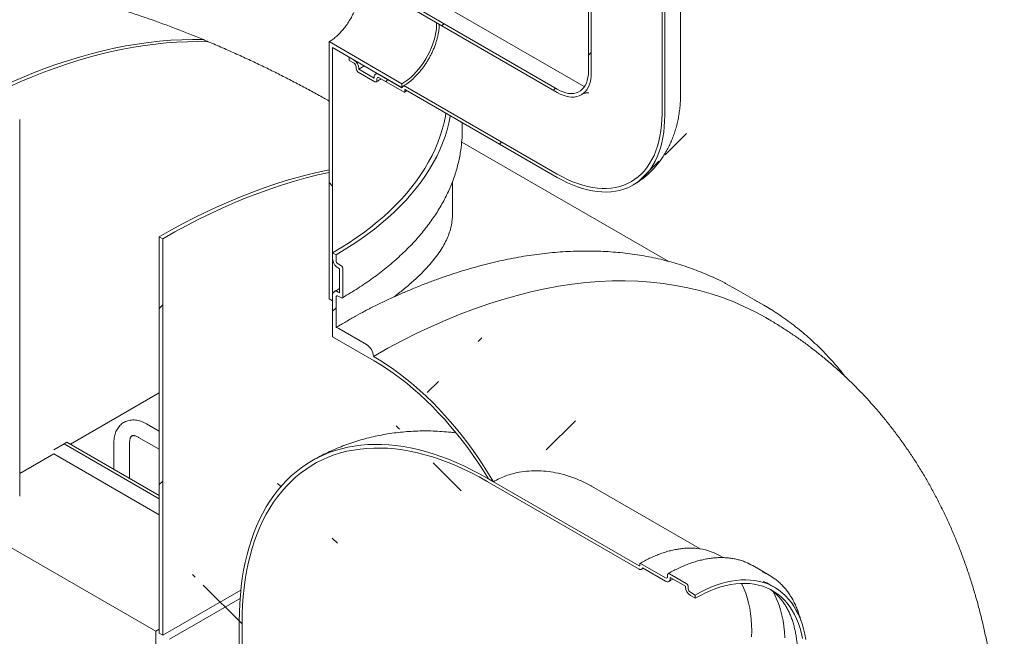
# Model space of a CAD drawing. Units: millimetres. Extents: x 8 to 412, y 5 to 290.
# Drawn here: x 329 to 355, y 190 to 206 of the extents above; entities that cross this region are included whole.
import ezdxf

# ---------------------------------------------------------------- set-up
doc = ezdxf.new("R2010")
doc.units = ezdxf.units.MM

msp = doc.modelspace()

# ---------------------------------------------------------------- hatches: boundary and pattern name
at = {"linetype": 'Continuous', "lineweight": 0}
h = msp.add_hatch(dxfattribs=at)
h.set_pattern_fill('ANSI31', style=0)
edge = h.paths.add_edge_path(flags=0)
edge.add_arc((295.497091, 189.201185), 0.25, 270, 330.0026883)
edge.add_line((295.673868, 189.099134), (305.308198, 183.537353))
edge.add_arc((305.484974, 183.435302), 0.25, 150.0026883, 270)
edge.add_line((305.484974, 183.231167), (306.192081, 182.822963))
edge.add_arc((306.192081, 183.027098), 0.25, 270, 330.0026883)
edge.add_line((306.368858, 182.925047), (316.003188, 177.363267))
edge.add_arc((316.179965, 177.261216), 0.25, 150.0026883, 270)
edge.add_line((316.179965, 177.057081), (316.887071, 176.648877))
edge.add_arc((316.887071, 176.853012), 0.25, 270, 330.0026883)
edge.add_line((317.063848, 176.750961), (326.698178, 171.189181))
edge.add_arc((326.874955, 171.08713), 0.25, 150.0026883, 270)
edge.add_line((326.874955, 170.882994), (327.582061, 170.47479))
edge.add_arc((327.582061, 170.678925), 0.25, 270, 330.0026883)
edge.add_line((327.758838, 170.576874), (337.393168, 165.015094))
edge.add_arc((337.569945, 164.913043), 0.25, 150.0026883, 270)
edge.add_line((337.569945, 164.708908), (338.277051, 164.300704))
edge.add_arc((338.277051, 164.504839), 0.25, 270, 330.0026883)
edge.add_line((338.453828, 164.402788), (338.473753, 164.391286))
edge.add_arc((338.473753, 169.413012), 6.15, 270, 307.3557921)
edge.add_arc((323.040024, 189.631804), 32, 307.3557921, 349.7120828)
edge.add_line((344.445156, 185.746495), (344.351699, 185.800447))
edge.add_arc((323.040024, 189.631804), 31.875, 307.3557921, 349.8083812, ccw=False)
edge.add_arc((338.473753, 169.413012), 6.025, 270, 307.3557921, ccw=False)
edge.add_line((338.473753, 164.493353), (333.082064, 167.605909))
edge.add_line((333.082064, 167.605909), (333.082064, 171.586545))
edge.add_line((333.082064, 171.586545), (327.601987, 174.750127))
edge.add_line((327.601987, 174.750127), (327.601987, 170.76949))
edge.add_line((327.601987, 170.76949), (283.918218, 195.987594))
edge.add_arc((283.918218, 200.907252), 6.025, 188.8366879, 270, ccw=False)
edge.add_arc((299.351947, 203.30664), 31.875, 133.5414052, 188.8366879, ccw=False)
edge.add_line((278.507283, 225.240565), (278.411742, 225.29572))
edge.add_arc((299.351947, 203.30664), 32, 133.6003919, 188.8366879)
edge.add_arc((283.918218, 200.907252), 6.15, 188.8366879, 270)
edge.add_arc((284.094994, 195.783475), 0.25, 150.0026883, 270)
edge.add_line((284.094994, 195.57934), (284.802101, 195.171136))
edge.add_arc((284.802101, 195.375271), 0.25, 270, 330.0026883)
edge.add_line((284.978878, 195.27322), (294.613208, 189.71144))
edge.add_arc((294.789984, 189.609389), 0.25, 150.0026883, 270)
edge.add_line((294.789984, 189.405253), (295.497091, 188.997049))
h.paths.add_polyline_path([(332.993676, 171.433436), (332.993676, 167.656935), (327.690375, 170.718465), (327.690375, 174.494966)], flags=0)
h = msp.add_hatch(dxfattribs=at)
h.set_pattern_fill('ANSI31', style=0)
edge = h.paths.add_edge_path(flags=0)
edge.add_line((343.140658, 203.874176), (339.269249, 206.109093))
edge.add_arc((339.269249, 206.129507), 0.025, 150.0026883, 270, ccw=False)
edge.add_line((339.251571, 206.139712), (339.251571, 206.180539))
edge.add_arc((339.233893, 206.190744), 0.025, 330.0026883, 450)
edge.add_line((339.233893, 206.211158), (338.597497, 206.578541))
edge.add_arc((338.597497, 206.639782), 0.075, 150.0026883, 270, ccw=False)
edge.add_line((338.544464, 206.670397), (338.544464, 206.711224))
edge.add_arc((338.491431, 206.74184), 0.075, 330.0026883, 450)
edge.add_line((338.491431, 206.80308), (338.067167, 207.048003))
edge.add_arc((338.067167, 206.986762), 0.075, 90, 150.0026883)
edge.add_line((338.014134, 207.017377), (338.014134, 206.97655))
edge.add_arc((337.961101, 207.007166), 0.075, 270, 330.0026883, ccw=False)
edge.add_line((337.961101, 206.945925), (337.837357, 207.017361))
edge.add_line((337.837357, 207.017361), (337.837357, 206.935707))
edge.add_line((337.837357, 206.935707), (337.961101, 206.864271))
edge.add_arc((337.961101, 207.007166), 0.175, 270, 330.0026883)
edge.add_line((338.084845, 206.93573), (338.084845, 206.956143))
edge.add_line((338.084845, 206.956143), (338.473753, 206.731631))
edge.add_line((338.473753, 206.731631), (338.473753, 206.711218))
edge.add_arc((338.597497, 206.639782), 0.175, 150.0026883, 270)
edge.add_line((338.597497, 206.496887), (339.182646, 206.159088))
edge.add_arc((339.269249, 206.129507), 0.125, 161.1412345, 270)
edge.add_line((339.269249, 206.027439), (343.140658, 203.792522))
edge.add_arc((343.140658, 204.792785), 1.225, 270, 330.0026883)
edge.add_line((344.006864, 204.292735), (344.006864, 222.664903))
edge.add_arc((346.676192, 221.123933), 3.775, -29.9973117, 150.0026883, ccw=False)
edge.add_line((349.34552, 219.582962), (349.416231, 219.542142))
edge.add_arc((346.676192, 221.123933), 3.875, 330.0026883, 510.0026883)
edge.add_line((343.936153, 222.705723), (343.936153, 204.333555))
edge.add_arc((343.140658, 204.792785), 1.125, 270, 330.0026883, ccw=False)
h = msp.add_hatch(dxfattribs=at)
h.set_pattern_fill('ANSI31', style=0)
edge = h.paths.add_edge_path(flags=0)
edge.add_line((339.251571, 203.812571), (339.251571, 203.853398))
edge.add_arc((339.269249, 203.843193), 0.025, 90, 150.0026883, ccw=False)
edge.add_line((339.269249, 203.863606), (343.140658, 201.628689))
edge.add_arc((343.140658, 204.792785), 3.875, 270, 330.0026883)
edge.add_line((345.880697, 203.210994), (345.880697, 221.583162))
edge.add_arc((346.676192, 221.123933), 1.125, -29.9973117, 150.0026883, ccw=False)
edge.add_line((347.471687, 220.664703), (347.542398, 220.623883))
edge.add_arc((346.676192, 221.123933), 1.225, 330.0026883, 510.0026883)
edge.add_line((345.809986, 221.623983), (345.809986, 203.251814))
edge.add_arc((343.140658, 204.792785), 3.775, 270, 330.0026883, ccw=False)
edge.add_line((343.140658, 201.710343), (339.269249, 203.94526))
edge.add_arc((339.269249, 203.843193), 0.125, 90, 140.8887946)
edge.add_line((339.182646, 203.913601), (338.597497, 204.2514))
edge.add_arc((338.597497, 204.108505), 0.175, 90, 150.0026883)
edge.add_line((338.473753, 204.179941), (338.473753, 204.159528))
edge.add_line((338.473753, 204.159528), (338.084845, 204.38404))
edge.add_line((338.084845, 204.38404), (338.084845, 204.404453))
edge.add_arc((337.961101, 204.475889), 0.175, 330.0026883, 450)
edge.add_line((337.961101, 204.618784), (337.837357, 204.690219))
edge.add_line((337.837357, 204.690219), (337.837357, 204.608565))
edge.add_line((337.837357, 204.608565), (337.961101, 204.53713))
edge.add_arc((337.961101, 204.475889), 0.075, -29.9973117, 90, ccw=False)
edge.add_line((338.014134, 204.445274), (338.014134, 204.404447))
edge.add_arc((338.067167, 204.373831), 0.075, 150.0026883, 270)
edge.add_line((338.067167, 204.312591), (338.491431, 204.067668))
edge.add_arc((338.491431, 204.128909), 0.075, 270, 330.0026883)
edge.add_line((338.544464, 204.098294), (338.544464, 204.139121))
edge.add_arc((338.597497, 204.108505), 0.075, 90, 150.0026883, ccw=False)
edge.add_line((338.597497, 204.169746), (339.233893, 203.802362))
edge.add_arc((339.233893, 203.822776), 0.025, 270, 330.0026883)
h = msp.add_hatch(dxfattribs=at)
h.set_pattern_fill('ANSI31', angle=90, style=0)
h.paths.add_polyline_path([(337.324705, 205.088235), (337.324705, 198.53279), (337.413093, 198.481765), (337.413093, 204.935142), (339.18086, 203.914632), (339.18086, 204.016699)], flags=0)
h = msp.add_hatch(dxfattribs=at)
h.set_pattern_fill('ANSI31', style=0)
h.paths.add_polyline_path([(333.082064, 189.958714), (333.082064, 200.063406), (332.993676, 200.114432), (332.993676, 190.009739)], flags=0)
h = msp.add_hatch(dxfattribs=at)
h.set_pattern_fill('ANSI31', style=0)
edge = h.paths.add_edge_path(flags=0)
edge.add_line((337.554515, 199.318732), (337.58987, 199.298322))
edge.add_line((337.58987, 199.298322), (337.58987, 198.685917))
edge.add_line((337.58987, 198.685917), (337.554515, 198.706327))
edge.add_arc((337.554515, 198.543019), 0.2, 90, 150.0026883)
edge.add_line((337.413093, 198.62466), (337.413093, 197.563156))
edge.add_line((337.413093, 197.563156), (338.473753, 196.95085))
edge.add_arc((338.473753, 192.031192), 6.025, 33.3122446, 90, ccw=False)
edge.add_line((341.384134, 193.943845), (341.512051, 193.87))
edge.add_arc((338.473753, 192.031192), 6.15, 31.1827463, 90)
edge.add_line((338.473753, 197.052918), (338.453828, 197.064421))
edge.add_arc((338.277051, 197.166472), 0.25, 330.0026883, 450)
edge.add_line((338.277051, 197.370607), (337.569945, 197.778811))
edge.add_arc((337.569945, 197.574676), 0.25, 90, 106.7326806)
edge.add_line((337.501482, 197.802403), (337.501482, 198.573634))
edge.add_arc((337.554515, 198.543019), 0.075, 90, 150.0026883, ccw=False)
edge.add_line((337.554515, 198.604259), (337.625225, 198.563439))
edge.add_arc((337.625225, 198.624679), 0.075, 270, 330.0026883)
edge.add_line((337.678258, 198.594064), (337.678258, 199.288124))
edge.add_arc((337.625225, 199.318739), 0.075, 330.0026883, 450)
edge.add_line((337.625225, 199.37998), (337.554515, 199.4208))
edge.add_arc((337.554515, 199.482041), 0.075, 150.0026883, 270, ccw=False)
edge.add_line((337.501482, 199.512656), (337.501482, 199.655551))
edge.add_line((337.501482, 199.655551), (337.413093, 199.706576))
edge.add_line((337.413093, 199.706576), (337.413093, 199.563681))
edge.add_arc((337.554515, 199.482041), 0.2, 150.0026883, 270)
h = msp.add_hatch(dxfattribs=at)
h.set_pattern_fill('ANSI31', angle=90, style=0)
edge = h.paths.add_edge_path(flags=0)
edge.add_line((345.242486, 191.777706), (345.242486, 191.736879))
edge.add_arc((345.224808, 191.747084), 0.025, 270, 330.0026883, ccw=False)
edge.add_line((345.224808, 191.726671), (341.353398, 193.961588))
edge.add_arc((341.353398, 186.663754), 8.9375, 90, 150.0026883)
edge.add_line((335.033632, 190.312078), (335.033632, 188.270726))
edge.add_line((335.033632, 188.270726), (335.104342, 188.229906))
edge.add_line((335.104342, 188.229906), (335.104342, 190.271258))
edge.add_arc((341.353398, 186.663754), 8.8375, 90, 150.0026883, ccw=False)
edge.add_line((341.353398, 193.879934), (345.224808, 191.645017))
edge.add_arc((345.224808, 191.747084), 0.125, 270, 320.8887946)
edge.add_line((345.311411, 191.676676), (345.89656, 191.338877))
edge.add_arc((345.89656, 191.481771), 0.175, 270, 330.0026883)
edge.add_line((346.020303, 191.410336), (346.020303, 191.430749))
edge.add_line((346.020303, 191.430749), (346.409212, 191.206237))
edge.add_line((346.409212, 191.206237), (346.409212, 191.185823))
edge.add_arc((346.532956, 191.114388), 0.175, 150.0026883, 270)
edge.add_line((346.532956, 190.971493), (346.656699, 190.900057))
edge.add_line((346.656699, 190.900057), (346.656699, 190.981712))
edge.add_line((346.656699, 190.981712), (346.532956, 191.053147))
edge.add_arc((346.532956, 191.114388), 0.075, 150.0026883, 270, ccw=False)
edge.add_line((346.479923, 191.145003), (346.479923, 191.18583))
edge.add_arc((346.42689, 191.216445), 0.075, 330.0026883, 450)
edge.add_line((346.42689, 191.277686), (346.002626, 191.522608))
edge.add_arc((346.002626, 191.461368), 0.075, 90, 150.0026883)
edge.add_line((345.949593, 191.491983), (345.949593, 191.451156))
edge.add_arc((345.89656, 191.481771), 0.075, 270, 330.0026883, ccw=False)
edge.add_line((345.89656, 191.420531), (345.260163, 191.787915))
edge.add_arc((345.260163, 191.767501), 0.025, 90, 150.0026883)

# ---------------------------------------------------------------- linework, layer by layer
at = {"color": 7, "linetype": 'Continuous', "lineweight": 15}
for p, q in [((343.936153, 222.705723), (343.936153, 204.333555)), ((344.006864, 222.664903), (344.006864, 204.292735)), ((346.283425, 203.772274), (346.283425, 222.144443)), ((345.809986, 203.251814), (345.809986, 221.623983)), ((345.880697, 203.210994), (345.880697, 221.583162)), ((343.140658, 203.874176), (339.269249, 206.109093)), ((343.828102, 203.94225), (339.956693, 206.177167)), ((339.269249, 206.027439), (343.140658, 203.792522)), ((337.324705, 205.088235), (339.18086, 204.016699)), ((337.324705, 198.53279), (337.324705, 205.088235)), ((337.413093, 204.935142), (339.18086, 203.914632)), ((337.413093, 204.935142), (337.413093, 198.481765)), ((337.837357, 204.690219), (337.837357, 204.608565)), ((337.961101, 204.618784), (337.837357, 204.690219)), ((337.837357, 204.608565), (337.961101, 204.53713)), ((338.014134, 204.445274), (338.014134, 204.404447)), ((338.067167, 204.312591), (338.491431, 204.067668)), ((338.084845, 204.38404), (338.084845, 204.404453)), ((338.473753, 204.159528), (338.084845, 204.38404)), ((338.473753, 204.179941), (338.473753, 204.159528)), ((338.545202, 204.281589), (338.510004, 204.260064)), ((338.544464, 204.098294), (338.544464, 204.139121)), ((339.182646, 203.913601), (338.597497, 204.2514)), ((338.597497, 204.169746), (339.233893, 203.802362)), ((339.18086, 203.914632), (339.18086, 204.016699)), ((339.251571, 203.812571), (339.251571, 203.853398)), ((343.140658, 201.710343), (339.269249, 203.94526)), ((339.269249, 203.863606), (343.140658, 201.628689)), ((329.437455, 193.505921), (329.437455, 203.100276)), ((340.684148, 203.046802), (340.681028, 203.024747)), ((340.717025, 202.829181), (340.717025, 203.027822)), ((345.966764, 199.489864), (340.703904, 202.528049)), ((340.467025, 200.66503), (340.467025, 201.513091)), ((345.078004, 201.437661), (345.119779, 201.462689)), ((332.993676, 200.114432), (332.993676, 190.009739)), ((333.082064, 200.063406), (332.993676, 200.114432)), ((333.082064, 189.958714), (333.082064, 200.063406)), ((337.413093, 199.563681), (337.413093, 199.706576)), ((337.413093, 199.706576), (337.501482, 199.655551)), ((337.501482, 199.655551), (337.501482, 199.512656)), ((337.554515, 199.4208), (337.625225, 199.37998)), ((337.58987, 199.298322), (337.554515, 199.318732)), ((337.58987, 198.685917), (337.58987, 199.298322)), ((337.678258, 199.288124), (337.678258, 198.594064)), ((347.694122, 198.781349), (347.449072, 198.916126)), ((348.401229, 198.373145), (347.694122, 198.781349)), ((337.413093, 198.481765), (337.324705, 198.53279)), ((337.413093, 197.563156), (337.413093, 198.62466)), ((337.501482, 198.573634), (337.501482, 197.802403)), ((337.554515, 198.706327), (337.58987, 198.685917)), ((337.625225, 198.563439), (337.554515, 198.604259)), ((348.472941, 198.043079), (348.453015, 198.054582)), ((338.277051, 197.370607), (337.569945, 197.778811)), ((337.413093, 197.563156), (338.473753, 196.95085)), ((338.473753, 197.052918), (338.453828, 197.064421)), ((330.730992, 194.82658), (332.993676, 196.1328)), ((332.993676, 195.159797), (332.669404, 195.346996)), ((330.571835, 194.836819), (330.30667, 194.683692)), ((330.642546, 194.877639), (330.571835, 194.836819)), ((332.993676, 193.43872), (330.571835, 194.836819)), ((332.993676, 193.520361), (330.642546, 194.877639)), ((331.839082, 194.867533), (331.839082, 194.186894)), ((332.239082, 193.955978), (332.239082, 194.867533)), ((332.46942, 195.000576), (332.993676, 194.69793)), ((329.437455, 194.079838), (330.30667, 194.581625)), ((330.30667, 194.581625), (332.993676, 193.030449)), ((345.224808, 191.726671), (341.353398, 193.961588)), ((341.353398, 193.879934), (345.224808, 191.645017)), ((341.512051, 193.87), (341.384134, 193.943845)), ((346.782203, 192.158987), (344.016834, 193.7554)), ((327.601987, 193.122295), (332.905288, 190.060765)), ((345.242486, 191.777706), (345.242486, 191.736879)), ((345.89656, 191.420531), (345.260163, 191.787915)), ((347.367349, 191.936656), (347.278749, 191.987803)), ((345.287303, 191.638828), (345.332671, 191.664403)), ((345.311411, 191.676676), (345.89656, 191.338877)), ((346.42689, 191.277686), (346.002626, 191.522608)), ((348.545467, 191.487476), (348.121203, 191.732399)), ((345.949593, 191.491983), (345.949593, 191.451156)), ((346.020303, 191.430749), (346.409212, 191.206237)), ((346.020303, 191.410336), (346.020303, 191.430749)), ((348.675285, 191.1816), (348.551542, 191.253036)), ((335.073593, 191.108399), (333.082064, 189.958714)), ((346.409212, 191.206237), (346.409212, 191.185823)), ((346.479923, 191.145003), (346.479923, 191.18583)), ((346.656699, 190.981712), (346.532956, 191.053147)), ((333.258841, 189.856596), (335.054546, 190.893235)), ((346.532956, 190.971493), (346.656699, 190.900057)), ((346.656699, 190.900057), (346.656699, 190.981712)), ((335.033632, 190.312078), (335.033632, 188.270726)), ((335.104342, 190.271258), (335.104342, 188.229906)), ((332.905288, 190.060765), (332.993676, 190.11179)), ((332.905288, 190.060765), (332.905288, 171.688597)), ((332.993676, 190.009739), (333.082064, 189.958714))]:
    msp.add_line(p, q, dxfattribs=at)
at = {"color": 7, "linetype": 'Continuous', "lineweight": 15, "flags": 128}
for points in [[(339.18086, 204.016699), (339.255819, 204.063649), (339.330237, 204.117614), (339.403579, 204.178207), (339.475317, 204.244989), (339.544933, 204.317481), (339.611926, 204.39516), (339.675813, 204.477465), (339.736133, 204.563805), (339.792454, 204.653557), (339.844367, 204.746075), (339.8915, 204.840691), (339.933513, 204.936724), (339.970103, 205.033483), (340.001006, 205.13027), (340.026, 205.226387), (340.044905, 205.321143), (340.057585, 205.413853), (340.063947, 205.503852), (340.06456, 205.568316)], [(327.601987, 203.226988), (327.91007, 203.40094), (328.218005, 203.56701), (328.525644, 203.725115), (328.832839, 203.875182), (329.139443, 204.017137), (329.445307, 204.150913), (329.750286, 204.276444), (330.054232, 204.393671), (330.356999, 204.502538), (330.658443, 204.602991), (330.958417, 204.694984), (331.256778, 204.778471), (331.553383, 204.853412), (331.848089, 204.919772), (332.140753, 204.977518), (332.431237, 205.026623), (332.719399, 205.067063), (333.005102, 205.098819), (333.288207, 205.121876), (333.56858, 205.136222), (333.846086, 205.14185), (334.12059, 205.138758)], [(327.690375, 203.175962), (327.986855, 203.343505), (328.283203, 203.50375), (328.579288, 203.656625), (328.874976, 203.802063), (329.170138, 203.939999), (329.464641, 204.070372), (329.758354, 204.193123), (330.051146, 204.308198), (330.342888, 204.415546), (330.633449, 204.515118), (330.922701, 204.606871), (331.210513, 204.690764), (331.496759, 204.76676), (331.781311, 204.834823), (332.064041, 204.894925), (332.344825, 204.947039), (332.623538, 204.991141), (332.900054, 205.027212), (333.174252, 205.055235), (333.446009, 205.075198), (333.715204, 205.087093), (333.981717, 205.090914), (334.24543, 205.086658)], [(338.084845, 204.38404), (338.168071, 204.435681), (338.218267, 204.470325)], [(343.140658, 203.874176), (343.214057, 203.835722), (343.28683, 203.805434), (343.358356, 203.783569), (343.428024, 203.770315), (343.495241, 203.765784), (343.559432, 203.770015), (343.620051, 203.782972), (343.67658, 203.804544), (343.728536, 203.834547), (343.775477, 203.872726), (343.817002, 203.918755), (343.852756, 203.97224), (343.882435, 204.032726), (343.905786, 204.099697), (343.922608, 204.17258), (343.93276, 204.250756), (343.936153, 204.333555)], [(343.140658, 203.792522), (343.216153, 203.752746), (343.291073, 203.720886), (343.364849, 203.697183), (343.436918, 203.681818), (343.506733, 203.674909), (343.573761, 203.676507), (343.637493, 203.686601), (343.697445, 203.705113), (343.753158, 203.731903), (343.80421, 203.766768), (343.850212, 203.809441), (343.890814, 203.859597), (343.925707, 203.916856), (343.954625, 203.980781), (343.977349, 204.050886), (343.993704, 204.126638), (344.003568, 204.207459), (344.006864, 204.292735)], [(339.269249, 203.94526), (339.254192, 203.95246), (339.239576, 203.956467), (339.225827, 203.957162), (339.213347, 203.954525), (339.202501, 203.948634), (339.193607, 203.939662), (339.186923, 203.927869), (339.182646, 203.913601)], [(340.301253, 203.267843), (340.288272, 203.190859), (340.25322, 203.020971), (340.209463, 202.851758), (340.157038, 202.683368), (340.095993, 202.515948), (340.026381, 202.349646), (339.948263, 202.184608), (339.861707, 202.020979), (339.76679, 201.858903), (339.663595, 201.698521), (339.552213, 201.539976), (339.432741, 201.383405), (339.305284, 201.228947), (339.169955, 201.076737), (339.026872, 200.926909), (338.876161, 200.779594), (338.717954, 200.634922), (338.55239, 200.493021), (338.379615, 200.354014), (338.19978, 200.218023), (338.013043, 200.085169), (337.819569, 199.955568), (337.619527, 199.829333), (337.413093, 199.706576)], [(340.41585, 203.201687), (340.4126, 203.183387), (340.37711, 203.011376), (340.332806, 202.840047), (340.279726, 202.669552), (340.217918, 202.50004), (340.147436, 202.331659), (340.068341, 202.164558), (339.980703, 201.998884), (339.8846, 201.834781), (339.780115, 201.672395), (339.66734, 201.511868), (339.546375, 201.35334), (339.417325, 201.196951), (339.280304, 201.042838), (339.135432, 200.891137), (338.982837, 200.741981), (338.822653, 200.595501), (338.655019, 200.451826), (338.480084, 200.311081), (338.298002, 200.173391), (338.108931, 200.038876), (337.913038, 199.907655), (337.710496, 199.779842), (337.501482, 199.655551)], [(345.809986, 203.251814), (345.806771, 203.102422), (345.797133, 202.957102), (345.781095, 202.816205), (345.758696, 202.680069), (345.72999, 202.549023), (345.695046, 202.423382), (345.653948, 202.30345), (345.606796, 202.189514), (345.553702, 202.08185), (345.494795, 201.980717), (345.430217, 201.886359), (345.360123, 201.799002), (345.284683, 201.718857), (345.204077, 201.646118), (345.1185, 201.58096), (345.028158, 201.523539), (344.933269, 201.473994), (344.834062, 201.432444), (344.730775, 201.398989), (344.623657, 201.373711), (344.512967, 201.356669), (344.398971, 201.347905), (344.281943, 201.347441), (344.162166, 201.355276), (344.039928, 201.371393), (343.915523, 201.395752), (343.789252, 201.428295), (343.661418, 201.468943), (343.53233, 201.517599), (343.402298, 201.574144), (343.271636, 201.638444), (343.140658, 201.710343)], [(345.880697, 203.210994), (345.877593, 203.062232), (345.86829, 202.91739), (345.852807, 202.776796), (345.831181, 202.64077), (345.80346, 202.509618), (345.769706, 202.383639), (345.729997, 202.263117), (345.684422, 202.148325), (345.633085, 202.039524), (345.576102, 201.93696), (345.513601, 201.840866), (345.445725, 201.751458), (345.372628, 201.66894), (345.294474, 201.593499), (345.211441, 201.525305), (345.123718, 201.464513), (345.031501, 201.41126), (344.935002, 201.365668), (344.834438, 201.327839), (344.730037, 201.29786), (344.622035, 201.275797), (344.510678, 201.261702), (344.396217, 201.255606), (344.278911, 201.257522), (344.159028, 201.267447), (344.036837, 201.285359), (343.912616, 201.311215), (343.786647, 201.344959), (343.659214, 201.386512), (343.530606, 201.435783), (343.401115, 201.492657), (343.271034, 201.557008), (343.140658, 201.628689)], [(332.993676, 200.114432), (333.290156, 200.281974), (333.586504, 200.442219), (333.882589, 200.595095), (334.178277, 200.740533), (334.473439, 200.878469), (334.767942, 201.008841), (335.061655, 201.131593), (335.354447, 201.246668), (335.646189, 201.354015), (335.93675, 201.453588), (336.226002, 201.545341), (336.513814, 201.629234), (336.80006, 201.705229), (337.084611, 201.773293), (337.324705, 201.824818)], [(333.082064, 200.063406), (333.390147, 200.237359), (333.698082, 200.403428), (334.005721, 200.561534), (334.312917, 200.711601), (334.61952, 200.853556), (334.925385, 200.987331), (335.230363, 201.112863), (335.534309, 201.23009), (335.837077, 201.338956), (336.13852, 201.43941), (336.438495, 201.531402), (336.736856, 201.614889), (337.033461, 201.689831), (337.324705, 201.755459)], [(338.453828, 197.064421), (338.824026, 197.272535), (339.19397, 197.469315), (339.563407, 197.654625), (339.932084, 197.828338), (340.299747, 197.990335), (340.666146, 198.140505), (341.031028, 198.278745), (341.394143, 198.404961), (341.755244, 198.519066), (342.114082, 198.620981), (342.470412, 198.710638), (342.823988, 198.787973), (343.17457, 198.852936), (343.521916, 198.90548), (343.865789, 198.94557), (344.205953, 198.973178), (344.542174, 198.988286), (344.874223, 198.990883), (345.201872, 198.980968), (345.524896, 198.958547), (345.843074, 198.923635), (346.156187, 198.876257), (346.464022, 198.816444), (346.766367, 198.744239), (347.063015, 198.65969), (347.353762, 198.562855), (347.638411, 198.453801), (347.916764, 198.332602), (348.188632, 198.199343), (348.453015, 198.054582)], [(348.648443, 198.223286), (348.402051, 198.37267), (348.156178, 198.507922)], [(341.512051, 193.87), (341.389475, 194.073738), (341.262538, 194.274421), (341.131431, 194.471749), (340.996348, 194.665427), (340.857492, 194.855164), (340.715071, 195.040678), (340.569297, 195.221691), (340.420389, 195.397931), (340.26857, 195.569136), (340.114066, 195.735049), (339.957109, 195.895423), (339.797933, 196.050016), (339.636776, 196.198599), (339.47388, 196.340949), (339.309488, 196.476852), (339.143846, 196.606106), (338.977202, 196.728518), (338.809805, 196.843903), (338.641905, 196.952091), (338.473753, 197.052918)], [(338.473753, 196.95085), (338.642339, 196.849674), (338.810661, 196.74095), (338.978455, 196.624849), (339.145459, 196.501551), (339.31141, 196.37125), (339.476049, 196.234151), (339.639118, 196.090468), (339.800362, 195.940426), (339.959527, 195.78426), (340.116365, 195.622215), (340.270629, 195.454545), (340.422079, 195.281512), (340.570477, 195.103388), (340.715591, 194.920451), (340.857192, 194.732987), (340.99506, 194.541292), (341.128978, 194.345665), (341.258737, 194.146411), (341.384134, 193.943845)], [(335.033632, 190.312078), (335.03675, 190.539508), (335.046102, 190.763114), (335.061679, 190.982674), (335.083465, 191.197971), (335.111438, 191.408794), (335.145572, 191.614934), (335.185832, 191.816188), (335.232179, 192.012357), (335.284566, 192.203247), (335.342943, 192.388671), (335.407251, 192.568445), (335.477428, 192.742392), (335.553403, 192.91034), (335.635102, 193.072123), (335.722445, 193.227582), (335.815345, 193.376563), (335.91371, 193.518919), (336.017443, 193.654511), (336.126442, 193.783203), (336.2406, 193.904869), (336.359803, 194.019389), (336.483934, 194.12665), (336.612871, 194.226546), (336.746487, 194.318979), (336.884648, 194.403856), (337.02722, 194.481095), (337.174062, 194.55062), (337.325027, 194.612361), (337.479969, 194.666257), (337.638733, 194.712257), (337.801163, 194.750313), (337.967098, 194.780389), (338.136375, 194.802454), (338.308828, 194.816488), (338.484284, 194.822476), (338.662573, 194.820412), (338.843516, 194.810299), (339.026937, 194.792146), (339.212654, 194.765971), (339.400483, 194.7318), (339.59024, 194.689668), (339.781736, 194.639614), (339.974784, 194.58169), (340.169192, 194.515951), (340.364769, 194.442463), (340.561322, 194.361298), (340.758656, 194.272537), (340.956577, 194.176267), (341.15489, 194.072583), (341.353398, 193.961588)], [(335.104342, 190.271258), (335.107553, 190.500694), (335.117182, 190.726188), (335.133219, 190.947507), (335.155647, 191.164425), (335.184444, 191.376717), (335.21958, 191.584167), (335.261019, 191.786561), (335.308719, 191.983691), (335.362629, 192.175354), (335.422696, 192.361354), (335.488857, 192.541499), (335.561044, 192.715604), (335.639183, 192.88349), (335.723193, 193.044985), (335.81299, 193.199924), (335.908479, 193.348145), (336.009563, 193.489499), (336.116139, 193.623838), (336.228096, 193.751025), (336.34532, 193.87093), (336.46769, 193.983428), (336.59508, 194.088406), (336.72736, 194.185754), (336.864393, 194.275372), (337.006039, 194.357169), (337.152152, 194.431061), (337.302583, 194.496971), (337.457176, 194.554832), (337.615772, 194.604585), (337.778209, 194.646177), (337.94432, 194.679567), (338.113934, 194.704721), (338.286877, 194.721612), (338.462971, 194.730222), (338.642035, 194.730544), (338.823885, 194.722577), (339.008334, 194.706329), (339.195193, 194.681816), (339.38427, 194.649065), (339.57537, 194.608108), (339.768297, 194.558987), (339.962853, 194.501754), (340.158837, 194.436467), (340.35605, 194.363192), (340.554287, 194.282006), (340.753345, 194.192992), (340.95302, 194.096241), (341.153106, 193.991852), (341.353398, 193.879934)], [(345.224808, 191.645017), (345.239865, 191.637816), (345.254481, 191.63381), (345.26823, 191.633115), (345.28071, 191.635752), (345.291556, 191.641642), (345.30045, 191.650615), (345.307134, 191.662408), (345.311411, 191.676676)], [(346.656699, 190.981712), (346.790517, 191.055339), (346.924041, 191.121558), (347.056976, 191.180223), (347.189032, 191.231204), (347.319918, 191.274389), (347.449346, 191.309684), (347.577031, 191.337011), (347.702694, 191.35631), (347.826057, 191.367539), (347.946849, 191.370672), (348.064806, 191.365704), (348.179667, 191.352644), (348.29118, 191.331521), (348.399101, 191.302383), (348.503191, 191.265293), (348.603222, 191.220332), (348.698975, 191.1676), (348.790238, 191.107212), (348.876811, 191.039301), (348.958503, 190.964017), (349.035136, 190.881524), (349.106541, 190.792005), (349.17256, 190.695655), (349.233049, 190.592687), (349.287875, 190.483328), (349.336916, 190.367817), (349.380066, 190.246408), (349.417229, 190.119369), (349.448324, 189.986978), (349.473283, 189.849527)], [(346.656699, 190.900057), (346.789178, 190.972894), (346.921358, 191.038283), (347.052937, 191.096075), (347.183619, 191.14614), (347.313107, 191.188364), (347.441108, 191.222652), (347.567333, 191.248925), (347.691494, 191.267125), (347.813312, 191.277211), (347.932509, 191.279158), (348.048816, 191.272963), (348.161969, 191.258641), (348.271713, 191.236223), (348.377798, 191.20576), (348.479984, 191.167321), (348.57804, 191.120993), (348.671744, 191.066882), (348.760882, 191.005109), (348.845254, 190.935815), (348.924669, 190.859157), (348.998945, 190.775308), (349.067916, 190.684458), (349.131424, 190.586814), (349.189327, 190.482596), (349.241492, 190.37204), (349.287802, 190.255397), (349.328151, 190.132931), (349.362449, 190.00492), (349.390618, 189.871653)], [(347.834202, 191.278133), (347.844038, 191.259214), (347.896203, 191.148659), (347.942513, 191.032016), (347.982863, 190.90955), (348.01716, 190.781538), (348.045329, 190.648271), (348.067304, 190.510051), (348.083036, 190.36719), (348.09249, 190.220012), (348.095644, 190.06885), (348.09249, 189.914048)], [(348.392571, 191.331374), (348.479479, 191.291768), (348.551542, 191.253036)], [(348.63608, 191.075576), (348.639242, 191.070092), (348.696674, 190.961969), (348.748395, 190.847638), (348.794294, 190.727341), (348.834273, 190.601335), (348.868246, 190.469889), (348.896143, 190.333285), (348.917902, 190.191812), (348.933477, 190.045774), (348.942836, 189.895482)]]:
    msp.add_lwpolyline(points, dxfattribs=at)
at = {"color": 7, "linetype": 'Continuous', "lineweight": 15}
for centre, radius, start, end in [((337.816182, 204.392228), 0.268941, 2.6054785, 57.3945217), ((337.898993, 204.440034), 0.11526, 2.6054785, 57.3945217), ((338.129275, 204.409686), 0.11526, 182.6054785, 237.3945217), ((338.549191, 204.192178), 0.076424, 50.7967148, 189.214037), ((338.512134, 204.093049), 0.032753, 230.7967148, 9.214037), ((338.576795, 204.144365), 0.032753, 50.7967148, 189.214037), ((339.240794, 203.810823), 0.010918, 230.7967148, 9.214037), ((339.262348, 203.855146), 0.010918, 50.7967148, 189.214037), ((337.237512, 202.829898), 3.479513, 351.7512255, 359.9881939), ((337.720136, 199.577654), 0.307361, 182.6054785, 237.3945217), ((337.616623, 199.517896), 0.11526, 182.6054785, 237.3945217), ((337.563117, 199.282884), 0.11526, 2.6054785, 57.3945217), ((337.499308, 198.638645), 0.087342, 50.7967148, 189.214037), ((337.533812, 198.578879), 0.032753, 50.7967148, 189.214037), ((337.645928, 198.58882), 0.032753, 230.7967148, 9.214037), ((337.481431, 197.633085), 0.170501, 58.7257805, 83.2466793), ((338.070024, 197.046955), 0.384201, 2.6054785, 57.3945217), ((346.571619, 190.74593), 1.429085, 60.3425593, 85.3743857), ((345.253263, 191.779454), 0.010918, 50.7967148, 189.214037), ((347.411246, 190.502144), 1.420411, 60.0115437, 68.0214491), ((345.231709, 191.735131), 0.010918, 230.7967148, 9.214037), ((345.981923, 191.497228), 0.032753, 50.7967148, 189.214037), ((347.83647, 190.259356), 1.418072, 52.5676839, 68.0251407), ((345.917262, 191.445912), 0.032753, 230.7967148, 9.214037), ((345.944865, 191.398098), 0.076424, 230.7967148, 9.214037), ((346.364781, 191.180591), 0.11526, 2.6054785, 57.3945217), ((346.677875, 191.198049), 0.268941, 182.6054785, 237.3945217), ((346.595064, 191.150243), 0.11526, 182.6054785, 237.3945217)]:
    msp.add_arc(centre, radius, start, end, dxfattribs=at)
for points, knots in [([(334.12059, 205.138758), (334.006997, 205.185845), (333.892451, 205.232456), (333.661421, 205.324625), (333.545561, 205.369933), (333.197149, 205.50335), (332.963667, 205.588995), (332.494122, 205.75312), (332.258058, 205.831601), (331.783131, 205.980695), (331.544269, 206.051309), (331.183671, 206.150688), (331.063088, 206.182722), (330.881607, 206.229043), (330.820961, 206.244207), (330.699717, 206.27388), (330.639159, 206.288379), (330.336682, 206.35917), (330.09569, 206.410357), (329.615415, 206.50131), (329.376132, 206.541076), (328.899056, 206.608495), (328.661263, 206.636149), (328.186991, 206.678469), (327.950513, 206.693137), (327.65565, 206.702665), (327.596714, 206.704129), (327.478914, 206.706157), (327.419985, 206.706719), (327.243945, 206.707023), (327.127517, 206.705388), (326.780984, 206.694923), (326.553623, 206.68054), (326.106081, 206.636598), (325.8859, 206.607038), (325.452713, 206.5322), (325.239708, 206.486923), (324.821009, 206.379905), (324.615314, 206.318166), (324.362946, 206.230087), (324.312664, 206.211907), (324.212873, 206.174549), (324.16336, 206.15537), (324.015962, 206.096332), (323.822475, 206.013614), (323.635072, 205.92287), (323.496808, 205.851784), (323.451102, 205.827585), (323.383116, 205.790525), (323.349267, 205.771806), (323.315634, 205.7528), (323.29326, 205.740067), (323.282073, 205.733654), (323.270958, 205.727238)], [0, 0, 0, 0, 0.03125, 0.03125, 0.0625, 0.0625, 0.125, 0.125, 0.1875, 0.1875, 0.25, 0.25, 0.28125, 0.28125, 0.296875, 0.296875, 0.3125, 0.3125, 0.375, 0.375, 0.4375, 0.4375, 0.5, 0.5, 0.5625, 0.5625, 0.578125, 0.578125, 0.59375, 0.59375, 0.625, 0.625, 0.6875, 0.6875, 0.75, 0.75, 0.8125, 0.8125, 0.875, 0.875, 0.890625, 0.890625, 0.90625, 0.90625, 0.9375, 0.96875, 0.96875, 0.984375, 0.984375, 0.9921875, 0.99609375, 0.99609375, 1, 1, 1, 1]), ([(338.15242, 206.651591), (338.15149, 206.612978), (338.149628, 206.535752), (338.134794, 206.412375), (338.111044, 206.285228), (338.077912, 206.15558), (338.035829, 206.025018), (337.984718, 205.895251), (337.925248, 205.768021), (337.85786, 205.64494), (337.782831, 205.527929), (337.701098, 205.418423), (337.613679, 205.318174), (337.521305, 205.228945), (337.425277, 205.151536), (337.358887, 205.107995), (337.325245, 205.088547), (337.324705, 205.088235)], [0, 0, 0, 0, 0.0708826124, 0.1417655666, 0.2126624582, 0.2837842228, 0.3546837824, 0.4259682128, 0.4974776945, 0.5687627432, 0.6404657369, 0.7123976169, 0.7840981547, 0.8556002757, 0.9273328432, 0.9988332502, 1, 1, 1, 1]), ([(340.13325, 205.528662), (340.133169, 205.518664), (340.132874, 205.482397), (340.126985, 205.416264), (340.115577, 205.330967), (340.098611, 205.243136), (340.076557, 205.15363), (340.049391, 205.062957), (340.01728, 204.971734), (339.980391, 204.880554), (339.938942, 204.790019), (339.893184, 204.70072), (339.843403, 204.613241), (339.789922, 204.528152), (339.733093, 204.446005), (339.673295, 204.36733), (339.610937, 204.292626), (339.546445, 204.222362), (339.480273, 204.156982), (339.412886, 204.096841), (339.344785, 204.042445), (339.275845, 203.993112), (339.229953, 203.965438), (339.206754, 203.951449)], [0, 0, 0, 0, 0.01852832, 0.067210711, 0.115967665, 0.164813327, 0.213749794, 0.262771637, 0.311868869, 0.361028846, 0.410237438, 0.459479736, 0.508740432, 0.558004021, 0.607250429, 0.656463245, 0.705626828, 0.754725746, 0.803745137, 0.852671376, 0.901493188, 0.950203458, 1, 1, 1, 1]), ([(337.324705, 203.573675), (337.303134, 203.586155), (337.184152, 203.65499), (336.956025, 203.781198), (336.640868, 203.951679), (336.318447, 204.120134), (335.991105, 204.285999), (335.659588, 204.448797), (335.318648, 204.611025), (334.968632, 204.772023), (334.610584, 204.931507), (334.36713, 205.034949), (334.24543, 205.086658)], [0, 0, 0, 0, 0.024473326, 0.134989992, 0.24550901, 0.355903103, 0.462297795, 0.568746566, 0.67514472, 0.78341105, 0.89172947, 1, 1, 1, 1]), ([(338.528928, 204.063955), (338.543547, 204.072542), (338.583589, 204.096063), (338.623334, 204.123098), (338.648569, 204.140263)], [0, 0, 0, 0, 0.365090314, 1, 1, 1, 1]), ([(339.246392, 203.801125), (339.259905, 203.808947), (339.280974, 203.821145), (339.301927, 203.83532), (339.309441, 203.840404)], [0, 0, 0, 0, 0.6413652298, 1, 1, 1, 1]), ([(343.753513, 203.731096), (343.761688, 203.736005), (343.784708, 203.749828), (343.823246, 203.765187), (343.863203, 203.777165), (343.895192, 203.783159), (343.919878, 203.785523), (343.935929, 203.785697), (343.943607, 203.784986), (343.942791, 203.785104), (343.942561, 203.785137)], [0, 0, 0, 0, 0.095335604, 0.268456726, 0.423634848, 0.564280756, 0.693798604, 0.827263631, 0.951329899, 1, 1, 1, 1]), ([(345.128867, 201.468134), (345.140984, 201.475289), (345.190956, 201.504799), (345.274495, 201.563447), (345.37896, 201.643795), (345.478206, 201.730652), (345.572438, 201.823199), (345.661406, 201.921408), (345.744998, 202.025056), (345.823079, 202.133992), (345.895529, 202.248073), (345.962231, 202.367175), (346.023064, 202.491188), (346.077905, 202.620011), (346.126623, 202.753541), (346.169075, 202.891662), (346.205119, 203.034224), (346.234594, 203.181035), (346.257398, 203.331831), (346.273261, 203.48631), (346.282017, 203.633399), (346.28299, 203.729386), (346.283425, 203.772274)], [0, 0, 0, 0, 0.0157208, 0.064836911, 0.113908449, 0.163013286, 0.21223024, 0.261639286, 0.311321557, 0.361358999, 0.411833583, 0.462825917, 0.514413119, 0.566665819, 0.619644242, 0.673393463, 0.72793819, 0.783277749, 0.839382321, 0.89619165, 0.953617294, 1, 1, 1, 1]), ([(337.662722, 198.559726), (337.698217, 198.580397), (337.801115, 198.640324), (337.967118, 198.741985), (338.158707, 198.86567), (338.344279, 198.992451), (338.52378, 199.122176), (338.697048, 199.254764), (338.863952, 199.39011), (339.024361, 199.528114), (339.178148, 199.668671), (339.325192, 199.811673), (339.465378, 199.957011), (339.598593, 200.104573), (339.724731, 200.254244), (339.843694, 200.405906), (339.955385, 200.559441), (340.059717, 200.714726), (340.156607, 200.871637), (340.245981, 201.030048), (340.32777, 201.189832), (340.40191, 201.350862), (340.468353, 201.513006), (340.527034, 201.676138), (340.577972, 201.840124), (340.620912, 202.004847), (340.655928, 202.166755), (340.672567, 202.273967), (340.680621, 202.325864)], [0, 0, 0, 0, 0.020721905, 0.060072892, 0.099426102, 0.138779844, 0.178133399, 0.217486059, 0.256837017, 0.296185334, 0.335529933, 0.374869594, 0.414202951, 0.453528498, 0.492844604, 0.532149531, 0.57144147, 0.610718582, 0.649979063, 0.689221207, 0.728443498, 0.767644694, 0.806823931, 0.845980813, 0.885115502, 0.924228782, 0.963322104, 1, 1, 1, 1]), ([(340.465995, 200.665021), (340.466324, 200.657792), (340.468822, 200.602881), (340.457827, 200.496421), (340.430859, 200.345228), (340.383171, 200.189024), (340.317282, 200.030953), (340.231842, 199.869546), (340.126611, 199.704922), (340.000777, 199.536422), (339.85492, 199.365131), (339.679221, 199.180534), (339.468852, 198.982214), (339.232555, 198.778582), (339.057036, 198.64309), (338.974913, 198.579695)], [0, 0, 0, 0, 0.011103668, 0.084337799, 0.16265886, 0.240979565, 0.319855056, 0.398729978, 0.47942795, 0.560125127, 0.641496263, 0.722866475, 0.818914625, 0.915273639, 1, 1, 1, 1]), ([(347.442606, 198.918696), (347.420362, 198.93061), (347.329418, 198.979319), (347.165866, 199.057786), (346.95201, 199.153961), (346.734226, 199.24266), (346.512936, 199.324471), (346.288127, 199.399195), (346.059907, 199.466845), (345.82835, 199.527381), (345.593543, 199.580779), (345.355574, 199.627012), (345.114531, 199.666058), (344.870506, 199.697896), (344.623593, 199.722507), (344.373889, 199.739876), (344.121492, 199.749991), (343.866503, 199.752843), (343.609024, 199.748425), (343.34916, 199.736736), (343.087017, 199.717776), (342.822702, 199.69155), (342.556323, 199.658067), (342.287992, 199.617338), (342.017817, 199.569379), (341.745909, 199.51421), (341.472381, 199.451852), (341.197345, 199.382332), (340.920912, 199.305679), (340.643195, 199.221925), (340.364306, 199.131106), (340.084358, 199.033262), (339.803463, 198.928431), (339.521733, 198.816671), (339.239279, 198.69798), (338.956218, 198.572588), (338.672641, 198.439879), (338.458944, 198.336399), (338.339739, 198.275043), (338.315276, 198.262452)], [0, 0, 0, 0, 0.009028977, 0.036915392, 0.064805071, 0.092700496, 0.120604032, 0.148517877, 0.176444026, 0.204384236, 0.232340007, 0.26031256, 0.288302834, 0.316311484, 0.344338889, 0.372385169, 0.400450199, 0.42853364, 0.456634958, 0.484753458, 0.512888313, 0.541038587, 0.569203269, 0.597381294, 0.62557157, 0.653772994, 0.681984472, 0.710204936, 0.738433351, 0.76666873, 0.794910136, 0.823156691, 0.851407578, 0.879662039, 0.907919382, 0.936178975, 0.964440245, 0.992702678, 1, 1, 1, 1]), ([(337.58987, 198.796246), (337.58187, 198.791324), (337.537704, 198.764151), (337.491971, 198.737804), (337.454523, 198.716228)], [0, 0, 0, 0, 0.181128518, 1, 1, 1, 1]), ([(338.314913, 198.263219), (338.286503, 198.248364), (338.184108, 198.194823), (337.998753, 198.091162), (337.756428, 197.950544), (337.586449, 197.851775), (337.501482, 197.802403)], [0, 0, 0, 0, 0.113404544, 0.408739311, 0.704447775, 1, 1, 1, 1]), ([(341.548504, 164.086811), (341.608715, 164.121833), (341.774632, 164.218337), (342.044497, 164.381789), (342.357516, 164.578969), (342.668337, 164.782893), (342.976954, 164.993349), (343.283199, 165.210207), (343.586932, 165.433292), (343.888025, 165.662447), (344.186362, 165.897516), (344.481839, 166.138346), (344.774354, 166.384786), (345.063817, 166.636689), (345.350142, 166.893911), (345.633249, 167.15631), (345.913062, 167.423748), (346.18951, 167.696092), (346.462525, 167.973209), (346.732042, 168.254972), (346.997999, 168.541253), (347.260335, 168.83193), (347.51899, 169.126881), (347.773907, 169.425988), (348.025029, 169.729134), (348.272297, 170.036202), (348.515657, 170.347081), (348.755053, 170.661656), (348.990427, 170.979818), (349.221724, 171.301457), (349.448888, 171.626463), (349.671861, 171.954728), (349.890587, 172.286146), (350.105008, 172.620611), (350.315066, 172.958016), (350.520703, 173.298256), (350.72186, 173.641228), (350.918475, 173.986826), (351.110487, 174.334942), (351.297834, 174.685471), (351.480452, 175.038307), (351.658281, 175.393348), (351.831258, 175.750493), (351.999319, 176.10964), (352.162401, 176.470687), (352.320438, 176.833535), (352.473364, 177.198082), (352.621113, 177.564228), (352.763616, 177.931871), (352.900805, 178.30091), (353.032608, 178.671245), (353.158953, 179.042773), (353.279769, 179.415391), (353.39498, 179.788996), (353.50451, 180.163481), (353.608281, 180.53874), (353.706215, 180.914663), (353.798231, 181.291138), (353.884246, 181.668049), (353.964178, 182.045278), (354.03794, 182.422699), (354.105448, 182.800186), (354.166614, 183.177601), (354.22135, 183.554805), (354.269571, 183.931648), (354.311188, 184.307973), (354.346117, 184.683615), (354.374273, 185.058398), (354.395576, 185.432134), (354.409948, 185.804616), (354.417319, 186.175625), (354.417624, 186.544936), (354.410808, 186.912322), (354.396823, 187.277549), (354.375632, 187.640376), (354.347208, 188.000559), (354.311537, 188.357851), (354.268615, 188.712004), (354.218452, 189.062772), (354.161069, 189.409916), (354.096502, 189.753201), (354.024795, 190.092405), (353.946005, 190.427313), (353.860197, 190.757727), (353.767448, 191.083458), (353.667838, 191.404337), (353.561456, 191.720204), (353.448396, 192.030917), (353.328753, 192.336347), (353.202628, 192.636377), (353.070123, 192.930902), (352.931339, 193.219829), (352.786381, 193.503072), (352.635352, 193.780553), (352.478355, 194.052201), (352.315494, 194.317951), (352.146873, 194.577739), (351.972595, 194.831508), (351.792762, 195.0792), (351.607479, 195.320759), (351.416849, 195.556133), (351.220977, 195.785265), (351.019966, 196.008104), (350.813924, 196.224594), (350.602957, 196.434683), (350.387171, 196.638316), (350.166677, 196.835439), (349.941584, 197.025999), (349.712, 197.209937), (349.478047, 197.387218), (349.2398, 197.557724), (348.997509, 197.721644), (348.750778, 197.878028), (348.575705, 197.98493), (348.481804, 198.037668), (348.472711, 198.042775)], [0, 0, 0, 0, 0.005296829, 0.014595595, 0.023894245, 0.033199903, 0.042509533, 0.051819825, 0.061128145, 0.070432418, 0.079730857, 0.089021946, 0.098304428, 0.107577292, 0.116839751, 0.126091227, 0.135331326, 0.144559827, 0.153776658, 0.162981881, 0.172175677, 0.181358329, 0.190530211, 0.199691777, 0.208843547, 0.217986099, 0.22712006, 0.236246103, 0.245364934, 0.254477289, 0.263583932, 0.272685646, 0.281783234, 0.290877511, 0.299969306, 0.309059456, 0.318148805, 0.327238202, 0.336328364, 0.345419997, 0.354513954, 0.363611086, 0.372712243, 0.381818264, 0.390929983, 0.400048223, 0.409173789, 0.418307471, 0.427450036, 0.436602223, 0.44576474, 0.454938255, 0.464123389, 0.47332071, 0.482530719, 0.491753846, 0.50099043, 0.510240711, 0.519504813, 0.528782727, 0.538074296, 0.547379191, 0.556696896, 0.566026686, 0.575367602, 0.584718437, 0.594077714, 0.603443667, 0.612814233, 0.622186758, 0.631557872, 0.640924489, 0.650283238, 0.659630495, 0.668962415, 0.678274986, 0.687564082, 0.696825529, 0.706055177, 0.715248976, 0.724403043, 0.73351374, 0.742577733, 0.751592049, 0.760554115, 0.769461797, 0.77831341, 0.78710773, 0.795843987, 0.80452185, 0.813141402, 0.821703114, 0.830207812, 0.838656637, 0.847051011, 0.855392603, 0.86368329, 0.871925126, 0.880120313, 0.888271174, 0.896380128, 0.904449667, 0.912482344, 0.920480754, 0.928447522, 0.936385296, 0.944296733, 0.952184501, 0.960051269, 0.967899708, 0.975732486, 0.983552268, 0.99136172, 0.999163505, 1, 1, 1, 1]), ([(350.482437, 196.546586), (350.469338, 196.563698), (350.40634, 196.646), (350.288618, 196.787392), (350.129223, 196.970418), (349.964825, 197.14661), (349.795983, 197.316506), (349.622634, 197.47988), (349.444896, 197.636733), (349.262798, 197.786941), (349.076538, 197.930664), (348.885728, 198.067077), (348.744857, 198.163107), (348.666386, 198.211579), (348.65424, 198.219081)], [0, 0, 0, 0, 0.02519747, 0.12118691, 0.217111023, 0.312971086, 0.408769331, 0.504508968, 0.600194191, 0.695830147, 0.791422875, 0.886979228, 0.982506755, 1, 1, 1, 1]), ([(332.669404, 195.346996), (332.657094, 195.353871), (332.622163, 195.373382), (332.563523, 195.399997), (332.49368, 195.424035), (332.423853, 195.439762), (332.355129, 195.446972), (332.288496, 195.445624), (332.224835, 195.435988), (332.164848, 195.41851), (332.109054, 195.393726), (332.057845, 195.362181), (332.011532, 195.324407), (331.970333, 195.280871), (331.934394, 195.231932), (331.903828, 195.17781), (331.8788, 195.118664), (331.859501, 195.054688), (331.846294, 194.986165), (331.839939, 194.923284), (331.839319, 194.882961), (331.839082, 194.867533)], [0, 0, 0, 0, 0.0326085749, 0.0925314232, 0.1523855651, 0.2115148603, 0.2694130202, 0.3257203866, 0.3803386174, 0.4334274467, 0.4853246515, 0.5364620135, 0.5872768634, 0.6381310176, 0.6894929273, 0.7417823144, 0.795327389, 0.8503089125, 0.9067095278, 0.9643058908, 1, 1, 1, 1]), ([(332.239082, 194.867533), (332.239193, 194.875283), (332.239513, 194.897699), (332.242916, 194.930806), (332.24978, 194.964186), (332.258767, 194.990851), (332.268741, 195.010891), (332.278721, 195.02486), (332.288245, 195.034034), (332.297178, 195.039639), (332.308574, 195.043844), (332.324477, 195.046293), (332.345576, 195.04599), (332.372368, 195.04168), (332.404679, 195.031924), (332.43738, 195.018224), (332.459813, 195.005868), (332.46942, 195.000576)], [0, 0, 0, 0, 0.034523861, 0.09985718, 0.164855711, 0.22997883, 0.296058617, 0.364837399, 0.439717498, 0.528765187, 0.611831365, 0.683091558, 0.748831934, 0.81855209, 0.885171231, 0.950822357, 1, 1, 1, 1]), ([(340.558316, 195.114958), (340.514706, 195.120585), (340.395605, 195.135954), (340.200638, 195.152006), (339.97448, 195.163819), (339.74985, 195.167013), (339.526978, 195.162131), (339.306021, 195.14913), (339.087156, 195.128125), (338.870556, 195.099195), (338.656397, 195.062432), (338.444857, 195.01793), (338.236114, 194.965786), (338.030351, 194.906102), (337.827747, 194.838989), (337.628492, 194.764543), (337.432734, 194.682938), (337.240772, 194.594084), (337.057902, 194.501695), (336.941035, 194.435454), (336.885369, 194.403903)], [0, 0, 0, 0, 0.03477647, 0.094976055, 0.154635538, 0.213781669, 0.272443459, 0.330651329, 0.388436441, 0.445830207, 0.502863921, 0.559568524, 0.615974457, 0.672111587, 0.728009197, 0.783696008, 0.839200245, 0.894549716, 0.949771915, 1, 1, 1, 1]), ([(344.030993, 193.745606), (344.021304, 193.751725), (343.927179, 193.811173), (343.734222, 193.901732), (343.453237, 194.013193), (343.177837, 194.088571), (342.915278, 194.134288), (342.666978, 194.153956), (342.416453, 194.148771), (342.192658, 194.119756), (341.99796, 194.075057), (341.831588, 194.021854), (341.668401, 193.955102), (341.564254, 193.898414), (341.512051, 193.87)], [0, 0, 0, 0, 0.012750874, 0.123876595, 0.23719133, 0.351310325, 0.444624788, 0.538483476, 0.634219931, 0.730693501, 0.797242017, 0.8640843, 0.931873291, 1, 1, 1, 1]), ([(346.679936, 192.171632), (346.666232, 192.173079), (346.616066, 192.178373), (346.52663, 192.180017), (346.411901, 192.176609), (346.294727, 192.1655), (346.175568, 192.147303), (346.0546, 192.121894), (345.932082, 192.089364), (345.808254, 192.049769), (345.683364, 192.003185), (345.557659, 191.949732), (345.43139, 191.889419), (345.327958, 191.834939), (345.266707, 191.800011), (345.247664, 191.789152)], [0, 0, 0, 0, 0.0316951943, 0.1160326447, 0.2004334861, 0.284893339, 0.3694054569, 0.4539618219, 0.53855406, 0.6231741158, 0.7078146843, 0.7924694395, 0.8771331074, 0.9618014364, 1, 1, 1, 1]), ([(347.936248, 191.821674), (347.927211, 191.825572), (347.885131, 191.843724), (347.80645, 191.869084), (347.700336, 191.897465), (347.590777, 191.918148), (347.478308, 191.931775), (347.363031, 191.938123), (347.24518, 191.937216), (347.124969, 191.929026), (347.002633, 191.913561), (346.87841, 191.890843), (346.752546, 191.860911), (346.62529, 191.823822), (346.496893, 191.779653), (346.367606, 191.728489), (346.237679, 191.670449), (346.109634, 191.606739), (346.018728, 191.55714), (345.971332, 191.529888), (345.965129, 191.526322)], [0, 0, 0, 0, 0.016527818, 0.076961513, 0.137460732, 0.198052413, 0.258755683, 0.319581106, 0.380531006, 0.441600621, 0.502779796, 0.564054853, 0.625410354, 0.68683057, 0.748300561, 0.809806867, 0.87133787, 0.932883902, 0.991216315, 1, 1, 1, 1]), ([(345.984052, 191.330213), (346.005393, 191.342492), (346.041442, 191.363235), (346.07733, 191.3818), (346.091973, 191.389375)], [0, 0, 0, 0, 0.591971805, 1, 1, 1, 1]), ([(349.350998, 190.321934), (349.343838, 190.350266), (349.325878, 190.421337), (349.290784, 190.529749), (349.246602, 190.647516), (349.196833, 190.759786), (349.141858, 190.866559), (349.081717, 190.967551), (349.016573, 191.062593), (348.946525, 191.151424), (348.871895, 191.234136), (348.792233, 191.309617), (348.735984, 191.358665), (348.705155, 191.380613), (348.703674, 191.381667)], [0, 0, 0, 0, 0.0622682887, 0.1561991936, 0.2500482301, 0.3437910034, 0.4374021396, 0.5308571684, 0.6241350136, 0.7172209041, 0.810109339, 0.9028065899, 0.9953321747, 1, 1, 1, 1]), ([(348.557577, 191.130938), (348.566999, 191.125069), (348.60392, 191.10207), (348.664183, 191.054998), (348.738163, 190.989812), (348.807439, 190.917732), (348.872211, 190.839562), (348.932285, 190.755353), (348.987608, 190.665342), (349.038116, 190.569697), (349.083757, 190.468587), (349.124473, 190.36218), (349.160207, 190.250644), (349.190896, 190.134159), (349.216474, 190.012918), (349.236879, 189.887128), (349.252052, 189.757012), (349.26194, 189.622808), (349.266498, 189.484774), (349.265692, 189.343178), (349.259499, 189.198302), (349.247908, 189.050432), (349.23092, 188.899868), (349.208548, 188.746915), (349.180819, 188.591885), (349.147773, 188.435098), (349.109462, 188.276878), (349.065949, 188.11755), (349.017313, 187.957446), (348.963642, 187.796896), (348.905037, 187.636232), (348.84161, 187.475788), (348.773486, 187.315895), (348.700799, 187.156883), (348.623693, 186.999081), (348.542324, 186.842812), (348.456856, 186.688399), (348.367464, 186.536158), (348.274332, 186.386404), (348.177652, 186.239443), (348.077626, 186.095576), (347.97446, 185.955097), (347.868372, 185.81829), (347.759584, 185.685434), (347.648326, 185.556798), (347.534832, 185.432639), (347.419346, 185.313208), (347.302113, 185.198742), (347.183384, 185.089467), (347.063416, 184.985598), (346.942467, 184.887335), (346.820799, 184.794868), (346.698675, 184.70836), (346.578498, 184.62941), (346.49408, 184.578062), (346.450491, 184.552811), (346.445463, 184.549898)], [0, 0, 0, 0, 0.006833569, 0.026775983, 0.046662432, 0.066453431, 0.086124075, 0.105664643, 0.125077953, 0.144375348, 0.163572814, 0.182687955, 0.201737982, 0.220738559, 0.239703262, 0.258643432, 0.277568274, 0.29648506, 0.315399398, 0.334314268, 0.353233033, 0.372158102, 0.391091086, 0.410032962, 0.428984217, 0.447944958, 0.466915005, 0.485893962, 0.504881274, 0.523876266, 0.542878181, 0.561886202, 0.58089947, 0.599917099, 0.618938183, 0.637961805, 0.656987039, 0.676012955, 0.695038529, 0.714062603, 0.73308424, 0.752102503, 0.771116457, 0.790125177, 0.809127745, 0.828123268, 0.847110883, 0.866089778, 0.885059211, 0.904018544, 0.92296728, 0.941905116, 0.96083201, 0.979748263, 0.997663626, 1, 1, 1, 1])]:
    msp.add_open_spline(points, degree=3, knots=knots, dxfattribs=at)
msp.add_open_spline([(334.24543, 205.086658), (334.224688, 205.095373), (334.183138, 205.112771), (334.141461, 205.130106), (334.12059, 205.138758)], degree=3, dxfattribs=at)

doc.saveas('drawing.dxf')
